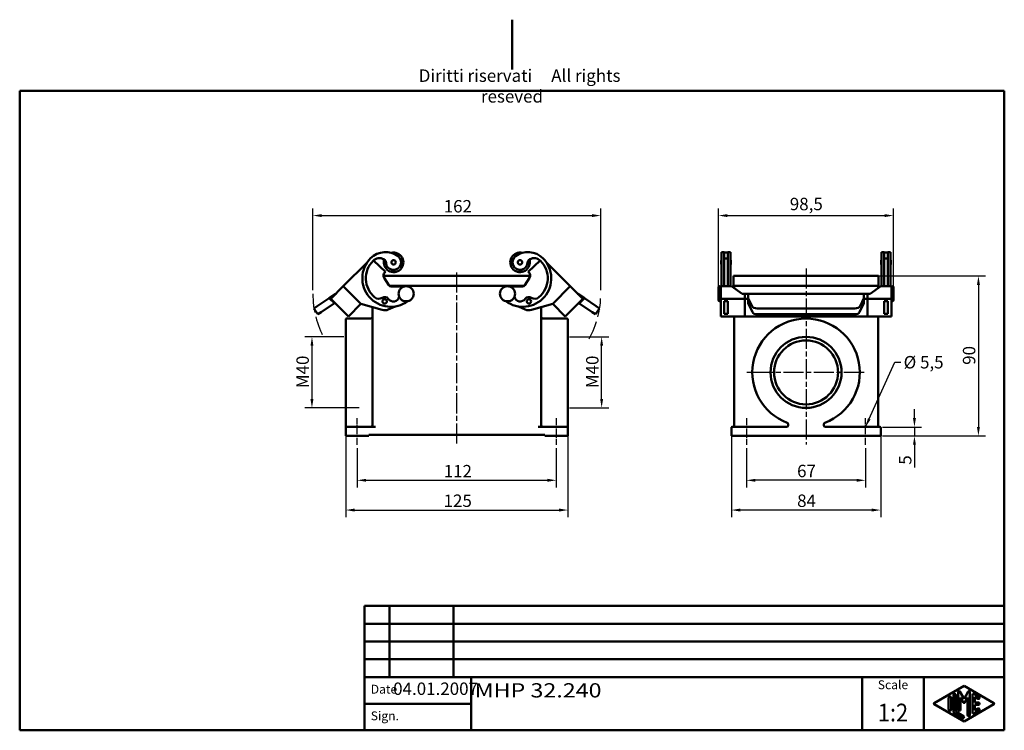
# Model space of a CAD drawing. Extents: x 20 to 574, y 20 to 420.
import ezdxf
from ezdxf.enums import TextEntityAlignment as Align

# ---------------------------------------------------------------- set-up
doc = ezdxf.new("R2010")
doc.units = 0
doc.header["$LTSCALE"] = 2
for name, pattern in [('CHAIN', [0.3543, 0.2362, -0.0295, 0.0591, -0.0295]), ('DASH_DOT', [0.37, 0.24, -0.06, 0.01, -0.06]), ('DASHED_SPACE', [0.2067, 0.1654, -0.0413])]:
    doc.linetypes.add(name, pattern=pattern)
for name, color, linetype, lineweight in [('Bemaßungen(TC_020513_DIN)', 7, 'Continuous', 25), ('Mittellinie(TC_020513_DIN)', 7, 'DASH_DOT', 25), ('Mittelpunktmarkierung(TC_020513_DIN)', 7, 'Continuous', 25), ('Schraffur', 179, 'Continuous', 9), ('Sichtbare Kanten(TC_020513_DIN)', 7, 'Continuous', 50), ('Skizziergeometrie(ISO)', 7, 'Continuous', 50), ('Stich 1-Linien(TC_020513_DIN)', 7, 'DASHED_SPACE', 25), ('Symbole(ISO)', 7, 'Continuous', 25), ('Symbole(TC_020513_DIN)', 7, 'Continuous', 35)]:
    doc.layers.add(name, color=color, linetype=linetype, lineweight=lineweight)
doc.styles.add('Aktuell-BSI', font='ARIAL.TTF')
doc.styles.add('Kopie von TC 5 mm', font='ARIAL.TTF', dxfattribs={"width": 1.2})
doc.styles.add('TC 2_5 mm', font='ARIAL.TTF', dxfattribs={"width": 0.9})
doc.styles.add('TC 3_5 mm', font='ARIAL.TTF', dxfattribs={"width": 0.8})
doc.styles.add('TC 5 mm', font='ARIAL.TTF', dxfattribs={"width": 0.9})
doc.dimstyles.new('STANDARD-TC_020513_DIN', dxfattribs={"dimscale": 2, "dimtxt": 3.5, "dimasz": 2.5, "dimexe": 2, "dimexo": 1, "dimgap": 0.8, "dimtad": 1, "dimrnd": 1e-08, "dimzin": 12, "dimtxsty": 'Aktuell-BSI', "dimcen": 0.09, "dimdle": 10, "dimclrd": 7, "dimclre": 7, "dimclrt": 7, "dimadec": 0, "dimazin": 3, "dimtfac": 1, "dimtmove": 0, "dimatfit": 3, "dimfxl": 1, "dimtolj": 1, "dimtzin": 0, "dimlwd": 25, "dimlwe": 25, "dimarcsym": 0})
doc.dimstyles.new('STANDARD-TC_020513_DIN$7', dxfattribs={"dimscale": 2, "dimtxt": 3.5, "dimasz": 2.5, "dimexe": 2, "dimexo": 1, "dimgap": 0.8, "dimtad": 1, "dimrnd": 1e-08, "dimzin": 12, "dimtxsty": 'Aktuell-BSI', "dimcen": 0.09, "dimdle": 10, "dimclrd": 7, "dimclre": 7, "dimclrt": 7, "dimadec": 0, "dimazin": 3, "dimtfac": 1, "dimtmove": 0, "dimatfit": 3, "dimfxl": 1, "dimtolj": 1, "dimtzin": 0, "dimlwd": 25, "dimlwe": 25, "dimarcsym": 0})

# ---------------------------------------------------------------- blocks, each defined once
blk = doc.blocks.new('Ränder Ilme Rahmen A4 quer')
at = {"layer": 'Skizziergeometrie(ISO)'}
for p, q in [((148.5, 210), (148.5, 196)), ((10, 10), (10, 190)), ((10, 190), (287, 190)), ((287, 190), (287, 10)), ((10, 10), (287, 10))]:
    blk.add_line(p, q, dxfattribs=at)
at = {"layer": 'Symbole(ISO)', "color": 7, "insert": (148.5, 196), "char_height": 3.5, "attachment_point": 2, "style": 'TC 2_5 mm'}
blk.add_mtext('\\fISOCPEUR|b0|i0;\\H3.5000;    Diritti riservati     All rights reseved', dxfattribs=at)
blk = doc.blocks.new('Schriftfelder Ilme')
at = {"layer": 'Schraffur'}
h = blk.add_hatch(color=7, dxfattribs=at)
edge = h.paths.add_edge_path()
edge.add_arc((184.66, 19.15), 0.333, 0, 180)
edge.add_line((184.32, 19.15), (184.32, 15.85))
edge.add_arc((184.66, 15.85), 0.333, 180, 360)
edge.add_line((184.99, 15.85), (184.99, 19.15))
h = blk.add_hatch(color=7, dxfattribs=at)
edge = h.paths.add_edge_path()
edge.add_line((188.49, 14.02), (186.32, 15.27))
edge.add_line((186.32, 15.27), (186.32, 19.94))
edge.add_arc((185.99, 19.94), 0.333, 0, 180)
edge.add_line((185.66, 19.94), (185.66, 15.27))
edge.add_arc((186.32, 15.27), 0.667, 180, 240.0184)
edge.add_line((185.99, 14.69), (188.16, 13.44))
edge.add_arc((188.32, 13.73), 0.333, 240.0184, 420.0184)
h = blk.add_hatch(color=7, dxfattribs=at)
edge = h.paths.add_edge_path()
edge.add_line((188.66, 18.85), (187.48, 20.89))
edge.add_arc((187.25, 20.75), 0.265, 30, 180)
edge.add_line((186.99, 20.75), (186.99, 15.85))
edge.add_arc((187.32, 15.85), 0.333, 180, 360)
edge.add_line((187.66, 15.85), (187.66, 19.25))
edge.add_line((187.66, 19.25), (188.51, 17.77))
edge.add_arc((188.66, 17.85), 0.167, 210, 330)
edge.add_line((188.8, 17.77), (189.66, 19.25))
edge.add_line((189.66, 19.25), (189.66, 14.29))
edge.add_arc((189.99, 14.29), 0.333, 180, 360)
edge.add_line((190.32, 14.29), (190.32, 20.75))
edge.add_arc((190.06, 20.75), 0.265, 0, 150)
edge.add_line((189.83, 20.89), (188.66, 18.85))
h = blk.add_hatch(color=7, dxfattribs=at)
edge = h.paths.add_edge_path()
edge.add_arc((192.69, 15.85), 0.333, 299.9816, 479.9816)
edge.add_line((192.52, 16.14), (191.66, 15.63))
edge.add_line((191.66, 15.63), (191.66, 17.17))
edge.add_line((191.66, 17.17), (192.69, 17.17))
edge.add_arc((192.69, 17.5), 0.333, 270, 450)
edge.add_line((192.69, 17.83), (191.66, 17.83))
edge.add_line((191.66, 17.83), (191.66, 19.37))
edge.add_line((191.66, 19.37), (192.52, 18.87))
edge.add_arc((192.69, 19.15), 0.333, 240.0184, 420.0184)
edge.add_line((192.86, 19.44), (191.49, 20.23))
edge.add_arc((191.32, 19.94), 0.333, 60.0184, 180)
edge.add_line((190.99, 19.94), (190.99, 15.06))
edge.add_arc((191.32, 15.06), 0.333, 180, 299.9816)
edge.add_line((191.49, 14.77), (192.86, 15.56))
for p, q in [((185.66, 19.94), (185.66, 15.27)), ((186.32, 15.27), (186.32, 19.94)), ((186.99, 20.75), (186.99, 15.85)), ((188.66, 18.85), (187.48, 20.89)), ((189.83, 20.89), (188.66, 18.85)), ((190.32, 14.29), (190.32, 20.75)), ((190.99, 15.06, 10), (190.99, 19.94, 10)), ((191.49, 20.23, 10), (192.86, 19.44, 10)), ((184.32, 15.85, 10), (184.32, 19.15, 10)), ((184.99, 19.15, 10), (184.99, 15.85, 10)), ((187.66, 19.25), (188.51, 17.77)), ((187.66, 15.85), (187.66, 19.25)), ((188.8, 17.77), (189.66, 19.25)), ((189.66, 19.25), (189.66, 14.29)), ((191.66, 19.37, 10), (191.66, 17.83, 10)), ((192.52, 18.87, 10), (191.66, 19.37, 10)), ((191.66, 17.83, 10), (192.69, 17.83, 10)), ((191.66, 17.17, 10), (191.66, 15.63, 10)), ((192.69, 17.17, 10), (191.66, 17.17, 10)), ((185.99, 14.69), (188.16, 13.44)), ((188.49, 14.02), (186.32, 15.27)), ((192.86, 15.56, 10), (191.49, 14.77, 10)), ((191.66, 15.63, 10), (192.52, 16.14, 10))]:
    blk.add_line(p, q)
for centre, radius, start, end in [((184.66, 19.15, 10), 0.333, 0, 180), ((185.99, 19.94), 0.333, 0, 180), ((187.25, 20.75), 0.265, 30, 180), ((190.06, 20.75), 0.265, 0, 150), ((191.32, 19.94, 10), 0.333, 60.0184, 180), ((192.69, 19.15, 10), 0.333, 240.0184, 60.0184), ((188.66, 17.85), 0.167, 210, 330), ((192.69, 17.5, 10), 0.333, 270, 90), ((184.66, 15.85, 10), 0.333, 180, 0), ((186.32, 15.27), 0.667, 180, 240.0184), ((187.32, 15.85), 0.333, 180, 0), ((188.32, 13.73), 0.333, 240.0184, 60.0184), ((189.99, 14.29), 0.333, 180, 0), ((191.32, 15.06, 10), 0.333, 180, 299.9816), ((192.69, 15.85, 10), 0.333, 299.9816, 119.9816)]:
    blk.add_arc(centre, radius, start, end)
at = {"layer": 'Skizziergeometrie(ISO)'}
for p, q in [((19.98, 45), (199.98, 45)), ((19.98, 45), (19.98, 10)), ((26.98, 45), (26.98, 25)), ((44.98, 45), (44.98, 25)), ((19.98, 40), (199.98, 40)), ((19.98, 35), (199.98, 35)), ((19.98, 30), (199.98, 30)), ((19.98, 25), (199.98, 25)), ((49.98, 10), (49.98, 25)), ((159.98, 25), (159.98, 10)), ((177.33, 25), (177.33, 10)), ((180.24, 17.65), (188.66, 22.5)), ((188.66, 22.5), (197.07, 17.65)), ((185.66, 15.27), (185.66, 19.94)), ((186.32, 19.94), (186.32, 15.27)), ((186.99, 15.85), (186.99, 20.75)), ((187.48, 20.89), (188.66, 18.85)), ((189.83, 20.89), (188.66, 18.85)), ((190.32, 14.29), (190.32, 20.75)), ((190.99, 15.06), (190.99, 19.94)), ((191.49, 20.23), (192.86, 19.44)), ((19.98, 17.5), (49.98, 17.5)), ((188.66, 12.5), (180.24, 17.36)), ((184.32, 15.85), (184.32, 19.15)), ((184.99, 19.15), (184.99, 15.85)), ((187.66, 19.25), (187.66, 15.85)), ((188.51, 17.77), (187.66, 19.25)), ((197.07, 17.36), (188.66, 12.5)), ((189.66, 19.25), (188.8, 17.77)), ((189.66, 14.29), (189.66, 19.25)), ((191.66, 19.37), (191.66, 17.83)), ((192.52, 18.87), (191.66, 19.37)), ((191.66, 17.83), (192.69, 17.83)), ((191.66, 17.17), (191.66, 15.63)), ((192.69, 17.17), (191.66, 17.17)), ((188.16, 13.44), (185.99, 14.69)), ((186.32, 15.27), (188.49, 14.02)), ((192.86, 15.56), (191.49, 14.77)), ((191.66, 15.63), (192.52, 16.14))]:
    blk.add_line(p, q, dxfattribs=at)
for centre, radius, start, end in [((184.66, 19.15), 0.333, 0, 180), ((185.99, 19.94), 0.333, 0, 180), ((187.25, 20.75), 0.265, 30, 180), ((190.06, 20.75), 0.265, 0, 150), ((191.32, 19.94), 0.333, 60.0184, 180), ((192.69, 19.15), 0.333, 240.0184, 60.0184), ((180.32, 17.5), 0.167, 119.9816, 240.0184), ((188.66, 17.85), 0.167, 210, 330), ((192.69, 17.5), 0.333, 270, 90), ((196.99, 17.5), 0.167, 299.9816, 60.0184), ((184.66, 15.85), 0.333, 180, 0), ((186.32, 15.27), 0.667, 180, 240.0184), ((187.32, 15.85), 0.333, 180, 0), ((188.32, 13.73), 0.333, 240.0184, 60.0184), ((189.99, 14.29), 0.333, 180, 0), ((191.32, 15.06), 0.333, 180, 299.9816), ((192.69, 15.85), 0.333, 299.9816, 119.9816)]:
    blk.add_arc(centre, radius, start, end, dxfattribs=at)
at = {"layer": 'Symbole(ISO)', "color": 7}
for s, insert, char_height, width, attachment_point, style in [(' Date', (20.98, 21.25), 2.5, 8.9975, 4, 'TC 2_5 mm'), ('04.01.2007', (39.98, 21.25), 3.5, 20.9533, 5, 'TC 3_5 mm'), ('Scale', (168.66, 22.5), 2.5, 17.3406, 5, 'TC 2_5 mm'), (' Sign.', (20.98, 13.75), 2.5, 8.971, 4, 'TC 2_5 mm')]:
    blk.add_mtext(s, dxfattribs=dict(at, insert=insert, char_height=char_height, width=width, attachment_point=attachment_point, style=style))
at = {"layer": 'Symbole(ISO)', "color": 7, "style": 'Kopie von TC 5 mm', "width": 1.2}
blk.add_attdef('BAUTEILNUMMER', text='', height=4, dxfattribs=at).set_placement((50.98, 21.25), align=Align.MIDDLE_LEFT)
at = {"layer": 'Symbole(ISO)', "color": 7, "style": 'TC 5 mm', "width": 0.9}
blk.add_attdef('FirstViewScale', text='', height=5, dxfattribs=at).set_placement((168.66, 15), align=Align.MIDDLE_CENTER)
blk = doc.blocks.new('*D11')
at = {"layer": 'Bemaßungen(TC_020513_DIN)', "color": 7, "linetype": 'Continuous', "lineweight": 25}
for p, q in [((202.44, 241.48), (180.44, 241.48)), ((184.44, 236.48), (184.44, 206.48)), ((211.01, 201.48), (180.44, 201.48))]:
    blk.add_line(p, q, dxfattribs=at)
at = {"layer": 'Bemaßungen(TC_020513_DIN)', "color": 7, "linetype": 'Continuous'}
for points in [[(183.61, 236.48), (185.27, 236.48), (184.44, 241.48)], [(183.61, 206.48), (185.27, 206.48), (184.44, 201.48)]]:
    blk.add_solid(points, dxfattribs=at)
at = {"layer": 'Defpoints', "color": 0, "linetype": 'Continuous'}
for p in [(204.44, 241.48), (184.44, 201.48), (213.01, 201.48)]:
    blk.add_point(p, dxfattribs=at)
at = {"layer": 'Bemaßungen(TC_020513_DIN)', "color": 7, "linetype": 'Continuous', "lineweight": 25, "insert": (175.69, 212.57), "char_height": 7, "attachment_point": 1, "rotation": 90, "style": 'Aktuell-BSI'}
blk.add_mtext('\\A1;M40', dxfattribs=at)
blk = doc.blocks.new('*D12')
at = {"layer": 'Bemaßungen(TC_020513_DIN)', "color": 7, "linetype": 'Continuous', "lineweight": 25}
for p, q in [((329.44, 241.48), (351.44, 241.48)), ((347.44, 206.48), (347.44, 236.48)), ((329.44, 201.48), (351.44, 201.48))]:
    blk.add_line(p, q, dxfattribs=at)
at = {"layer": 'Bemaßungen(TC_020513_DIN)', "color": 7, "linetype": 'Continuous'}
for points in [[(346.61, 236.48), (348.27, 236.48), (347.44, 241.48)], [(346.61, 206.48), (348.27, 206.48), (347.44, 201.48)]]:
    blk.add_solid(points, dxfattribs=at)
at = {"layer": 'Defpoints', "color": 0, "linetype": 'Continuous'}
for p in [(327.44, 241.48), (347.44, 241.48), (327.44, 201.48)]:
    blk.add_point(p, dxfattribs=at)
at = {"layer": 'Bemaßungen(TC_020513_DIN)', "color": 7, "linetype": 'Continuous', "lineweight": 25, "insert": (338.69, 212.57), "char_height": 7, "attachment_point": 1, "rotation": 90, "style": 'Aktuell-BSI'}
blk.add_mtext('\\A1;M40', dxfattribs=at)
blk = doc.blocks.new('*D13')
at = {"layer": 'Bemaßungen(TC_020513_DIN)', "color": 7, "linetype": 'Continuous', "lineweight": 25}
for p, q in [((184.94, 267.73), (184.94, 313.73)), ((346.94, 267.73), (346.94, 313.73)), ((189.94, 309.73), (341.94, 309.73))]:
    blk.add_line(p, q, dxfattribs=at)
at = {"layer": 'Bemaßungen(TC_020513_DIN)', "color": 7, "linetype": 'Continuous'}
for points in [[(189.94, 310.56), (189.94, 308.9), (184.94, 309.73)], [(341.94, 310.56), (341.94, 308.9), (346.94, 309.73)]]:
    blk.add_solid(points, dxfattribs=at)
at = {"layer": 'Defpoints', "color": 0, "linetype": 'Continuous'}
for p in [(346.94, 309.73), (184.94, 265.73), (346.94, 265.73)]:
    blk.add_point(p, dxfattribs=at)
at = {"layer": 'Bemaßungen(TC_020513_DIN)', "color": 7, "linetype": 'Continuous', "lineweight": 25, "insert": (258.57, 318.48), "char_height": 7, "attachment_point": 1, "style": 'Aktuell-BSI'}
blk.add_mtext('\\A1;162', dxfattribs=at)
blk = doc.blocks.new('*D14')
at = {"layer": 'Bemaßungen(TC_020513_DIN)', "color": 7, "linetype": 'Continuous', "lineweight": 25}
for p, q in [((209.94, 178.73), (209.94, 156.73)), ((321.94, 178.73), (321.94, 156.73)), ((214.94, 160.73), (316.94, 160.73))]:
    blk.add_line(p, q, dxfattribs=at)
at = {"layer": 'Bemaßungen(TC_020513_DIN)', "color": 7, "linetype": 'Continuous'}
for points in [[(214.94, 161.56), (214.94, 159.9), (209.94, 160.73)], [(316.94, 161.56), (316.94, 159.9), (321.94, 160.73)]]:
    blk.add_solid(points, dxfattribs=at)
at = {"layer": 'Defpoints', "color": 0, "linetype": 'Continuous'}
for p in [(209.94, 180.73), (321.94, 180.73), (321.94, 160.73)]:
    blk.add_point(p, dxfattribs=at)
at = {"layer": 'Bemaßungen(TC_020513_DIN)', "color": 7, "linetype": 'Continuous', "lineweight": 25, "insert": (258.57, 169.36), "char_height": 7, "attachment_point": 1, "style": 'Aktuell-BSI'}
blk.add_mtext('\\A1;112', dxfattribs=at)
blk = doc.blocks.new('*D15')
at = {"layer": 'Bemaßungen(TC_020513_DIN)', "color": 7, "linetype": 'Continuous', "lineweight": 25}
for p, q in [((203.44, 185.98), (203.44, 139.98)), ((328.44, 185.98), (328.44, 139.98)), ((208.44, 143.98), (323.44, 143.98))]:
    blk.add_line(p, q, dxfattribs=at)
at = {"layer": 'Bemaßungen(TC_020513_DIN)', "color": 7, "linetype": 'Continuous'}
for points in [[(208.44, 144.81), (208.44, 143.15), (203.44, 143.98)], [(323.44, 144.81), (323.44, 143.15), (328.44, 143.98)]]:
    blk.add_solid(points, dxfattribs=at)
at = {"layer": 'Defpoints', "color": 0, "linetype": 'Continuous'}
for p in [(203.44, 187.98), (328.44, 187.98), (328.44, 143.98)]:
    blk.add_point(p, dxfattribs=at)
at = {"layer": 'Bemaßungen(TC_020513_DIN)', "color": 7, "linetype": 'Continuous', "lineweight": 25, "insert": (258.51, 152.73), "char_height": 7, "attachment_point": 1, "style": 'Aktuell-BSI'}
blk.add_mtext('\\A1;125', dxfattribs=at)
blk = doc.blocks.new('*D16')
at = {"layer": 'Bemaßungen(TC_020513_DIN)', "color": 7, "linetype": 'Continuous', "lineweight": 25}
for p, q in [((413.19, 267.73), (413.19, 313.73)), ((511.69, 267.73), (511.69, 313.73)), ((418.19, 309.73), (506.69, 309.73))]:
    blk.add_line(p, q, dxfattribs=at)
at = {"layer": 'Bemaßungen(TC_020513_DIN)', "color": 7, "linetype": 'Continuous'}
for points in [[(418.19, 310.56), (418.19, 308.9), (413.19, 309.73)], [(506.69, 310.56), (506.69, 308.9), (511.69, 309.73)]]:
    blk.add_solid(points, dxfattribs=at)
at = {"layer": 'Defpoints', "color": 0, "linetype": 'Continuous'}
for p in [(511.69, 309.73), (413.19, 265.73), (511.69, 265.73)]:
    blk.add_point(p, dxfattribs=at)
at = {"layer": 'Bemaßungen(TC_020513_DIN)', "color": 7, "linetype": 'Continuous', "lineweight": 25, "insert": (453.32, 319.74), "char_height": 7, "attachment_point": 1, "style": 'Aktuell-BSI'}
blk.add_mtext('\\A1;98,5', dxfattribs=at)
blk = doc.blocks.new('*D17')
at = {"layer": 'Bemaßungen(TC_020513_DIN)', "color": 7, "linetype": 'Continuous', "lineweight": 25}
for p, q in [((499.19, 275.73), (563.44, 275.73)), ((559.44, 270.73), (559.44, 190.73)), ((505.44, 185.73), (563.44, 185.73))]:
    blk.add_line(p, q, dxfattribs=at)
at = {"layer": 'Bemaßungen(TC_020513_DIN)', "color": 7, "linetype": 'Continuous'}
for points in [[(558.61, 270.73), (560.27, 270.73), (559.44, 275.73)], [(558.61, 190.73), (560.27, 190.73), (559.44, 185.73)]]:
    blk.add_solid(points, dxfattribs=at)
at = {"layer": 'Defpoints', "color": 0, "linetype": 'Continuous'}
for p in [(497.19, 275.73), (503.44, 185.73), (559.44, 185.73)]:
    blk.add_point(p, dxfattribs=at)
at = {"layer": 'Bemaßungen(TC_020513_DIN)', "color": 7, "linetype": 'Continuous', "lineweight": 25, "insert": (550.69, 225.73), "char_height": 7, "attachment_point": 1, "rotation": 90, "style": 'Aktuell-BSI'}
blk.add_mtext('\\A1;90', dxfattribs=at)
blk = doc.blocks.new('*D18')
at = {"layer": 'Bemaßungen(TC_020513_DIN)', "color": 7, "linetype": 'Continuous', "lineweight": 25}
for p, q in [((523.44, 195.73), (523.44, 200.73)), ((505.44, 190.73), (527.44, 190.73)), ((523.44, 190.73), (523.44, 185.73)), ((505.44, 185.73), (527.44, 185.73)), ((523.44, 180.73), (523.44, 167.89))]:
    blk.add_line(p, q, dxfattribs=at)
at = {"layer": 'Bemaßungen(TC_020513_DIN)', "color": 7, "linetype": 'Continuous'}
for points in [[(522.61, 195.73), (524.27, 195.73), (523.44, 190.73)], [(522.61, 180.73), (524.27, 180.73), (523.44, 185.73)]]:
    blk.add_solid(points, dxfattribs=at)
at = {"layer": 'Defpoints', "color": 0, "linetype": 'Continuous'}
for p in [(503.44, 190.73), (503.44, 185.73), (523.44, 185.73)]:
    blk.add_point(p, dxfattribs=at)
at = {"layer": 'Bemaßungen(TC_020513_DIN)', "color": 7, "linetype": 'Continuous', "lineweight": 25, "insert": (514.72, 169.49), "char_height": 7, "attachment_point": 1, "rotation": 90, "style": 'Aktuell-BSI'}
blk.add_mtext('\\A1;5', dxfattribs=at)
blk = doc.blocks.new('*D19')
at = {"layer": 'Bemaßungen(TC_020513_DIN)', "color": 7, "linetype": 'Continuous', "lineweight": 25}
for p, q in [((428.94, 178.73), (428.94, 156.73)), ((495.94, 178.73), (495.94, 156.73)), ((490.94, 160.73), (433.94, 160.73))]:
    blk.add_line(p, q, dxfattribs=at)
at = {"layer": 'Bemaßungen(TC_020513_DIN)', "color": 7, "linetype": 'Continuous'}
for points in [[(433.94, 161.56), (433.94, 159.9), (428.94, 160.73)], [(490.94, 161.56), (490.94, 159.9), (495.94, 160.73)]]:
    blk.add_solid(points, dxfattribs=at)
at = {"layer": 'Defpoints', "color": 0, "linetype": 'Continuous'}
for p in [(428.94, 180.73), (495.94, 180.73), (428.94, 160.73)]:
    blk.add_point(p, dxfattribs=at)
at = {"layer": 'Bemaßungen(TC_020513_DIN)', "color": 7, "linetype": 'Continuous', "lineweight": 25, "insert": (457.41, 169.48), "char_height": 7, "attachment_point": 1, "style": 'Aktuell-BSI'}
blk.add_mtext('\\A1;67', dxfattribs=at)
blk = doc.blocks.new('*D20')
at = {"layer": 'Bemaßungen(TC_020513_DIN)', "color": 7, "linetype": 'Continuous', "lineweight": 25}
for p, q in [((420.44, 185.98), (420.44, 139.98)), ((504.44, 185.98), (504.44, 139.98)), ((499.44, 143.98), (425.44, 143.98))]:
    blk.add_line(p, q, dxfattribs=at)
at = {"layer": 'Bemaßungen(TC_020513_DIN)', "color": 7, "linetype": 'Continuous'}
for points in [[(425.44, 144.81), (425.44, 143.15), (420.44, 143.98)], [(499.44, 144.81), (499.44, 143.15), (504.44, 143.98)]]:
    blk.add_solid(points, dxfattribs=at)
at = {"layer": 'Defpoints', "color": 0, "linetype": 'Continuous'}
for p in [(420.44, 187.98), (504.44, 187.98), (420.44, 143.98)]:
    blk.add_point(p, dxfattribs=at)
at = {"layer": 'Bemaßungen(TC_020513_DIN)', "color": 7, "linetype": 'Continuous', "lineweight": 25, "insert": (457.44, 152.73), "char_height": 7, "attachment_point": 1, "style": 'Aktuell-BSI'}
blk.add_mtext('\\A1;84', dxfattribs=at)

msp = doc.modelspace()

# ---------------------------------------------------------------- linework, layer by layer
at = {"layer": 'Mittellinie(TC_020513_DIN)', "linetype": 'CHAIN', "ltscale": 23.990969}
msp.add_line((265.941, 181.408), (265.941, 278.969), dxfattribs=at)
at = {"layer": 'Mittellinie(TC_020513_DIN)', "linetype": 'CHAIN', "ltscale": 8.333956}
for p, q in [((209.941, 180.731), (209.941, 195.731)), ((321.941, 195.731), (321.941, 180.731)), ((428.94, 195.731), (428.94, 180.731)), ((495.94, 180.731), (495.94, 195.731))]:
    msp.add_line(p, q, dxfattribs=at)
at = {"layer": 'Mittelpunktmarkierung(TC_020513_DIN)', "linetype": 'CHAIN', "ltscale": 23.990969}
for p, q in [((462.44, 279.985), (462.44, 180.9)), ((495.093, 221.481), (429.037, 221.481))]:
    msp.add_line(p, q, dxfattribs=at)
at = {"layer": 'Sichtbare Kanten(TC_020513_DIN)'}
for p, q in [((414.94, 285.706), (414.94, 289.17)), ((416.44, 289.17), (414.94, 289.17)), ((416.44, 285.706), (416.44, 289.17)), ((416.44, 288.911), (418.44, 288.911)), ((418.44, 285.706), (418.44, 289.17)), ((419.94, 289.17), (418.44, 289.17)), ((419.94, 285.706), (419.94, 289.17)), ((504.94, 285.706), (504.94, 289.17)), ((506.44, 289.17), (504.94, 289.17)), ((506.44, 285.706), (506.44, 289.17)), ((506.44, 288.911), (508.44, 288.911)), ((508.44, 285.706), (508.44, 289.17)), ((509.94, 289.17), (508.44, 289.17)), ((509.94, 285.706), (509.94, 289.17)), ((202.087, 269.975), (215.65, 283.537)), ((219.007, 284.415), (225.774, 278.105)), ((312.875, 284.415), (306.108, 278.105)), ((329.795, 269.975), (316.232, 283.537)), ((414.73, 282.361), (414.73, 284.461)), ((414.93, 282.161), (414.93, 284.661)), ((414.93, 284.411), (414.94, 284.411)), ((414.94, 269.975), (414.94, 285.706)), ((416.44, 283.537), (416.44, 285.706)), ((418.44, 285.612), (416.44, 285.612)), ((416.44, 269.975), (416.44, 283.537)), ((418.44, 283.537), (418.44, 285.706)), ((418.44, 283.537), (418.44, 269.975)), ((419.94, 269.975), (419.94, 285.706)), ((419.94, 284.411), (419.95, 284.411)), ((419.95, 282.161), (419.95, 284.661)), ((420.15, 282.361), (420.15, 284.461)), ((504.73, 282.361), (504.73, 284.461)), ((504.93, 282.161), (504.93, 284.661)), ((504.93, 284.411), (504.94, 284.411)), ((504.94, 269.975), (504.94, 285.706)), ((506.44, 283.537), (506.44, 285.706)), ((506.44, 285.612), (508.44, 285.612)), ((506.44, 283.537), (506.44, 269.975)), ((508.44, 283.537), (508.44, 285.706)), ((508.44, 269.975), (508.44, 283.537)), ((509.94, 269.975), (509.94, 285.706)), ((509.94, 284.411), (509.95, 284.411)), ((509.95, 282.161), (509.95, 284.661)), ((510.15, 282.361), (510.15, 284.461)), ((225.774, 278.105), (225.42, 277.751)), ((306.108, 278.105), (306.462, 277.751)), ((414.93, 282.411), (414.94, 282.411)), ((419.94, 282.411), (419.95, 282.411)), ((504.93, 282.411), (504.94, 282.411)), ((509.94, 282.411), (509.95, 282.411)), ((307.181, 275.731), (224.701, 275.731)), ((225.085, 274.631), (227.694, 270.576)), ((306.796, 274.631), (304.188, 270.576)), ((421.69, 275.731), (427.69, 275.731)), ((421.69, 270.231), (421.69, 275.731)), ((497.19, 275.731), (427.69, 275.731)), ((497.19, 275.731), (503.19, 275.731)), ((503.19, 270.231), (503.19, 275.731)), ((195.016, 262.904), (202.087, 269.975)), ((211.986, 260.075), (202.087, 269.975)), ((303.881, 270.231), (228.001, 270.231)), ((228.928, 269.888), (236.079, 269.756)), ((302.954, 269.888), (295.803, 269.756)), ((319.896, 260.075), (329.795, 269.975)), ((336.866, 262.904), (329.795, 269.975)), ((413.19, 262.081), (413.19, 269.381)), ((414.39, 262.081), (414.39, 269.381)), ((414.39, 268.231), (414.44, 268.231)), ((414.44, 269.975), (420.44, 269.975)), ((414.44, 262.904), (414.44, 269.975)), ((420.44, 269.975), (426.44, 265.732)), ((421.69, 270.231), (427.69, 270.231)), ((421.94, 268.914), (421.94, 270.231)), ((497.19, 270.231), (427.69, 270.231)), ((497.19, 270.231), (503.19, 270.231)), ((504.44, 269.975), (498.44, 265.732)), ((502.94, 268.914), (502.94, 270.231)), ((510.44, 269.975), (504.44, 269.975)), ((510.44, 262.904), (510.44, 269.975)), ((510.44, 268.231), (510.49, 268.231)), ((510.49, 262.081), (510.49, 269.381)), ((511.69, 262.081), (511.69, 269.381)), ((187.447, 258.72), (194.167, 263.252)), ((197.841, 265.731), (194.167, 263.252)), ((194.167, 263.252), (197.048, 260.371)), ((197.841, 265.731), (195.012, 262.902)), ((195.012, 262.902), (204.912, 253.003)), ((195.016, 262.904), (204.915, 253.004)), ((196.429, 261.488), (196.43, 261.489)), ((203.5, 254.417), (196.429, 261.488)), ((197.048, 260.371), (197.344, 260.571)), ((197.842, 265.73), (197.841, 265.731)), ((336.866, 262.904), (326.967, 253.004)), ((336.869, 262.902), (326.97, 253.003)), ((328.382, 254.417), (335.453, 261.488)), ((334.04, 265.73), (334.041, 265.731)), ((334.041, 265.731), (337.715, 263.252)), ((334.041, 265.731), (336.869, 262.902)), ((334.74, 260.278), (337.715, 263.252)), ((335.453, 261.488), (335.452, 261.489)), ((337.715, 263.252), (344.435, 258.72)), ((414.39, 263.231), (414.44, 263.231)), ((427.94, 262.904), (414.44, 262.904)), ((414.44, 262.904), (414.44, 253.004)), ((418.44, 261.489), (416.44, 261.489)), ((416.44, 261.488), (416.44, 261.489)), ((418.44, 261.488), (416.44, 261.488)), ((416.44, 254.417), (416.44, 261.488)), ((418.44, 261.489), (418.44, 261.488)), ((418.44, 261.488), (418.44, 254.417)), ((426.44, 265.732), (428.44, 265.732)), ((429.94, 265.731), (427.94, 265.731)), ((427.94, 262.902), (427.94, 265.731)), ((429.94, 262.902), (427.94, 262.902)), ((427.94, 253.003), (427.94, 262.902)), ((428.44, 265.732), (428.44, 265.731)), ((429.94, 263.252), (429.94, 265.731)), ((494.94, 265.731), (429.94, 265.731)), ((429.94, 263.252), (432.072, 258.72)), ((429.94, 260.371), (429.94, 263.252)), ((492.808, 258.72), (494.94, 263.252)), ((494.94, 265.731), (494.94, 263.252)), ((496.94, 265.731), (494.94, 265.731)), ((494.94, 263.252), (494.94, 260.371)), ((496.94, 262.902), (494.94, 262.902)), ((498.44, 265.732), (496.44, 265.732)), ((496.44, 265.732), (496.44, 265.731)), ((496.94, 265.731), (496.94, 262.902)), ((496.94, 262.904), (510.44, 262.904)), ((496.94, 262.902), (496.94, 253.003)), ((508.44, 261.489), (506.44, 261.489)), ((506.44, 261.489), (506.44, 261.488)), ((506.44, 261.488), (508.44, 261.488)), ((506.44, 261.488), (506.44, 254.417)), ((508.44, 261.488), (508.44, 261.489)), ((508.44, 254.417), (508.44, 261.488)), ((510.44, 263.231), (510.49, 263.231)), ((510.44, 262.904), (510.44, 253.004)), ((185.592, 257.469), (187.447, 258.72)), ((185.592, 257.469), (187.829, 254.152)), ((189.684, 255.404), (187.829, 254.152)), ((197.048, 260.371), (189.684, 255.404)), ((211.986, 260.075), (204.915, 253.004)), ((211.985, 260.074), (211.985, 260.074)), ((223.962, 256.614), (211.985, 260.074)), ((218.441, 191.731), (218.441, 258.209)), ((231.268, 258.588), (227.391, 256.853)), ((300.613, 258.588), (304.491, 256.853)), ((307.92, 256.614), (319.897, 260.074)), ((313.441, 191.731), (313.441, 258.209)), ((319.896, 260.075), (326.967, 253.004)), ((319.897, 260.074), (319.897, 260.074)), ((342.198, 255.404), (335.221, 260.11)), ((344.053, 254.152), (342.198, 255.404)), ((344.053, 254.152), (346.29, 257.469)), ((344.435, 258.72), (346.29, 257.469)), ((432.276, 255.404), (429.94, 260.371)), ((489.903, 257.469), (434.977, 257.469)), ((494.94, 260.371), (492.603, 255.404)), ((203.441, 193.635), (203.441, 251.231)), ((203.501, 254.418), (203.5, 254.417)), ((217.441, 251.731), (203.941, 251.731)), ((204.912, 253.003), (204.914, 253.005)), ((327.941, 251.731), (314.441, 251.731)), ((326.97, 253.003), (326.967, 253.005)), ((328.381, 254.418), (328.382, 254.417)), ((328.441, 251.231), (328.441, 193.635)), ((414.44, 253.004), (427.94, 253.004)), ((418.44, 254.417), (416.44, 254.417)), ((421.94, 190.731), (421.94, 253.004)), ((427.94, 253.003), (496.94, 253.003)), ((489.698, 254.152), (435.182, 254.152)), ((510.44, 253.004), (496.94, 253.004)), ((502.94, 190.731), (502.94, 253.004)), ((506.44, 254.417), (508.44, 254.417)), ((203.441, 193.635), (203.441, 192.231)), ((203.441, 192.231), (203.441, 191.731)), ((203.441, 191.731), (203.441, 190.231)), ((203.441, 190.231), (203.441, 185.731)), ((203.941, 190.731), (204.441, 190.731)), ((216.173, 190.731), (204.441, 190.731)), ((216.173, 190.731), (216.423, 190.731)), ((218.557, 190.731), (216.423, 190.731)), ((219.307, 190.731), (218.557, 190.731)), ((220.111, 190.731), (219.307, 190.731)), ((312.575, 190.731), (311.771, 190.731)), ((313.325, 190.731), (312.575, 190.731)), ((315.459, 190.731), (313.325, 190.731)), ((315.459, 190.731), (315.709, 190.731)), ((327.441, 190.731), (315.709, 190.731)), ((327.441, 190.731), (327.941, 190.731)), ((328.441, 192.231), (328.441, 193.635)), ((328.441, 191.731), (328.441, 192.231)), ((328.441, 190.231), (328.441, 191.731)), ((328.441, 185.731), (328.441, 190.231)), ((420.44, 190.231), (420.44, 185.731)), ((420.94, 190.731), (421.44, 190.731)), ((451.44, 190.731), (421.44, 190.731)), ((452.44, 192.231), (452.44, 191.731)), ((472.44, 191.731), (472.44, 192.231)), ((503.44, 190.731), (473.44, 190.731)), ((503.44, 190.731), (503.94, 190.731)), ((504.44, 185.731), (504.44, 190.231)), ((204.441, 185.731), (203.441, 185.731)), ((216.173, 185.731), (204.441, 185.731)), ((216.441, 185.731), (216.173, 185.731)), ((216.441, 185.731), (216.441, 186.231)), ((216.673, 186.231), (216.441, 186.231)), ((216.673, 186.231), (218.807, 186.231)), ((218.807, 186.231), (219.307, 186.231)), ((312.575, 186.231), (219.307, 186.231)), ((312.575, 186.231), (313.075, 186.231)), ((315.209, 186.231), (313.075, 186.231)), ((315.441, 186.231), (315.209, 186.231)), ((315.441, 186.231), (315.441, 185.731)), ((315.709, 185.731), (315.441, 185.731)), ((315.709, 185.731), (327.441, 185.731)), ((328.441, 185.731), (327.441, 185.731)), ((421.44, 185.731), (420.44, 185.731)), ((421.44, 185.731), (503.44, 185.731)), ((504.44, 185.731), (503.44, 185.731))]:
    msp.add_line(p, q, dxfattribs=at)
for centre, radius in [((230.371, 283.411), 1.25), ((301.511, 283.411), 1.25), ((237.441, 265.731), 4.25), ((294.441, 265.731), 4.25), ((225.351, 261.421), 1.25), ((306.531, 261.421), 1.25), ((462.44, 221.481), 20), ((462.44, 221.481), 18)]:
    msp.add_circle(centre, radius, dxfattribs=at)
for centre, radius, start, end in [((225.828, 277.343), 11.827, 53.17123, 135), ((230.371, 283.411), 5.5, 163.55519, 104.43167), ((301.511, 283.411), 5.5, 75.56833, 16.44481), ((306.054, 277.343), 11.827, 45, 126.82877), ((228.779, 274.393), 16, 135, 306.80791), ((228.779, 274.393), 14, 135, 229.68959), ((222.415, 280.757), 5, 60.7552, 135), ((223.636, 282.938), 2.5, 3.99526, 60.7552), ((230.37, 283.408), 4.25, 183.99526, 53.17123), ((303.103, 274.393), 16, 233.19209, 45), ((301.512, 283.408), 4.25, 126.82877, 356.00474), ((308.246, 282.938), 2.5, 119.2448, 176.00474), ((309.467, 280.757), 5, 45, 119.2448), ((303.103, 274.393), 14, 310.31041, 45), ((414.93, 284.461), 0.2, 90, 180), ((419.95, 284.461), 0.2, 0, 90), ((504.93, 284.461), 0.2, 90, 180), ((509.95, 284.461), 0.2, 0, 90), ((227.188, 275.984), 2.5, 135, 212.75401), ((304.694, 275.984), 2.5, 327.24599, 45), ((414.93, 282.361), 0.2, 180, 270), ((419.95, 282.361), 0.2, 270, 0), ((504.93, 282.361), 0.2, 180, 270), ((509.95, 282.361), 0.2, 270, 0), ((228.956, 271.387), 1.5, 212.75401, 268.94725), ((302.926, 271.387), 1.5, 271.05275, 327.24599), ((413.79, 269.381), 0.6, 0, 180), ((511.09, 269.381), 0.6, 0, 180), ((221.986, 266.386), 3.5, 229.68959, 304.08962), ((225.349, 261.417), 2.5, 35.40593, 124.08962), ((230.239, 264.893), 3.5, 215.40593, 343.73302), ((301.642, 264.893), 3.5, 196.26698, 324.59407), ((306.533, 261.417), 2.5, 55.91038, 144.59407), ((309.896, 266.386), 3.5, 235.91038, 310.31041), ((413.79, 262.081), 0.6, 180, 0), ((511.09, 262.081), 0.6, 180, 0), ((225.349, 261.417), 5, 253.88589, 294.10016), ((306.532, 261.417), 5, 245.89984, 286.11411), ((334.662, 259.281), 1, 85.52526, 135), ((334.662, 259.281), 1, 56, 85.52526), ((203.941, 251.231), 0.5, 90, 180), ((217.441, 252.731), 1, 270, 0), ((314.441, 252.731), 1, 180, 270), ((327.941, 251.231), 0.5, 0, 90), ((462.44, 221.481), 30.25, 290.60969, 249.39031), ((203.941, 190.231), 0.5, 90, 180), ((217.441, 191.731), 1, 270, 0), ((314.441, 191.731), 1, 180, 270), ((327.941, 190.231), 0.5, 0, 90), ((420.94, 190.231), 0.5, 90, 180), ((451.44, 191.731), 1, 270, 0), ((451.44, 192.231), 1, 0, 69.39031), ((473.44, 192.231), 1, 110.60969, 180), ((473.44, 191.731), 1, 180, 270), ((503.94, 190.231), 0.5, 0, 90)]:
    msp.add_arc(centre, radius, start, end, dxfattribs=at)
for centre, major_axis, start_param, end_param in [((434.977, 259.146), (-3.004, 0), 0.2568796, 1.5707963), ((435.182, 255.83), (-3.004, 0), 0.2568796, 1.5707963), ((489.698, 255.83), (3.004, 0), 4.712389, 6.0263057), ((489.903, 259.146), (3.004, 0), 4.712389, 6.0263057)]:
    msp.add_ellipse(centre, major_axis=major_axis, ratio=0.5584635, start_param=start_param, end_param=end_param, dxfattribs=at)
at = {"layer": 'Stich 1-Linien(TC_020513_DIN)', "ltscale": 31.983467}
for centre, start, end in [((237.441, 265.731), 180, 208.85779), ((294.441, 265.731), 331.14221, 0)]:
    msp.add_arc(centre, 52.503, start, end, dxfattribs=at)

# ---------------------------------------------------------------- block references
at = {"xscale": 2, "yscale": 2, "zscale": 2}
msp.add_blockref('Ränder Ilme Rahmen A4 quer', (0, 0), dxfattribs=at)
msp.add_blockref('Schriftfelder Ilme', (174.04, -0.001), dxfattribs=at).add_auto_attribs({'FirstViewScale': '1:2', 'BAUTEILNUMMER': 'MHP 32.240'})

# ---------------------------------------------------------------- texts
at = {"layer": 'Symbole(TC_020513_DIN)', "color": 7, "insert": (517.362, 230.686), "char_height": 7, "width": 23.91311, "attachment_point": 1, "style": 'Aktuell-BSI'}
msp.add_mtext('{Ø 5,5}', dxfattribs=at)

# ---------------------------------------------------------------- dimensions: what is measured, and where the dimension line sits
at = {"layer": 'Bemaßungen(TC_020513_DIN)', "color": 7, "linetype": 'Continuous', "lineweight": 25}
for base, p1, p2, angle, override, picture, middle in [((346.944, 309.731), (184.938, 265.731), (346.944, 265.731), 180, {"dimdec": 0, "dimtp": 0, "dimtm": 0, "dimtdec": 2}, '*D13', (265.941, 309.731)), ((511.69, 309.731), (413.19, 265.731), (511.69, 265.731), 180, {"dimdec": 2, "dimtp": 0, "dimtm": 0, "dimtdec": 2}, '*D16', (462.44, 309.731)), ((559.44, 185.731), (497.19, 275.731), (503.44, 185.731), 90, {"dimdec": 2, "dimtp": 0, "dimtm": 0, "dimtdec": 2}, '*D17', (559.44, 230.731)), ((523.44, 185.731), (503.44, 190.731), (503.44, 185.731), 90, {"dimdec": 2, "dimtp": 0, "dimtm": 0, "dimtdec": 2}, '*D18', (523.44, 171.81)), ((328.441, 143.981), (203.441, 187.981), (328.441, 187.981), 180, {"dimdec": 2, "dimtp": 0, "dimtm": 0, "dimtdec": 2}, '*D15', (265.941, 143.981)), ((420.44, 143.981), (504.44, 187.981), (420.44, 187.981), 180, {"dimdec": 2, "dimtp": 0, "dimtm": 0, "dimtdec": 2}, '*D20', (462.44, 143.981)), ((321.941, 160.731), (209.941, 180.731), (321.941, 180.731), 180, {"dimdec": 2, "dimtp": 0, "dimtm": 0, "dimtdec": 2}, '*D14', (265.941, 160.731)), ((428.94, 160.731), (495.94, 180.731), (428.94, 180.731), 180, {"dimdec": 2, "dimtp": 0, "dimtm": 0, "dimtdec": 2}, '*D19', (462.44, 160.731))]:
    dim = msp.add_linear_dim(base=base, p1=p1, p2=p2, angle=angle, dimstyle='STANDARD-TC_020513_DIN', override=override, dxfattribs=at)
    dim.commit()
    dim.dimension.update_dxf_attribs({"geometry": picture, "text_midpoint": middle, "dimtype": 160})
for base, p1, p2, picture, middle in [((184.441, 201.481), (204.441, 241.481), (213.008, 201.481), '*D11', (184.441, 221.481)), ((347.441, 241.481), (327.441, 201.481), (327.441, 241.481), '*D12', (347.441, 221.481))]:
    dim = msp.add_linear_dim(base=base, p1=p1, p2=p2, angle=270, text='M<>', dimstyle='STANDARD-TC_020513_DIN', override={"dimdec": 2, "dimtp": 0, "dimtm": 0, "dimtdec": 2}, dxfattribs=at)
    dim.commit()
    dim.dimension.update_dxf_attribs({"geometry": picture, "text_midpoint": middle, "dimtype": 160})

# ---------------------------------------------------------------- leaders
at = {"layer": 'Symbole(TC_020513_DIN)', "color": 7, "linetype": 'Continuous', "lineweight": 25, "annotation_type": 0, "has_hookline": 1, "hookline_direction": 1, "text_width": 23.13}
msp.add_leader([(495.94, 190.731), (512.362, 227.186), (515.762, 227.186)], dimstyle='STANDARD-TC_020513_DIN$7', override={"dimtad": 0}, dxfattribs=at)

doc.saveas('drawing.dxf')
